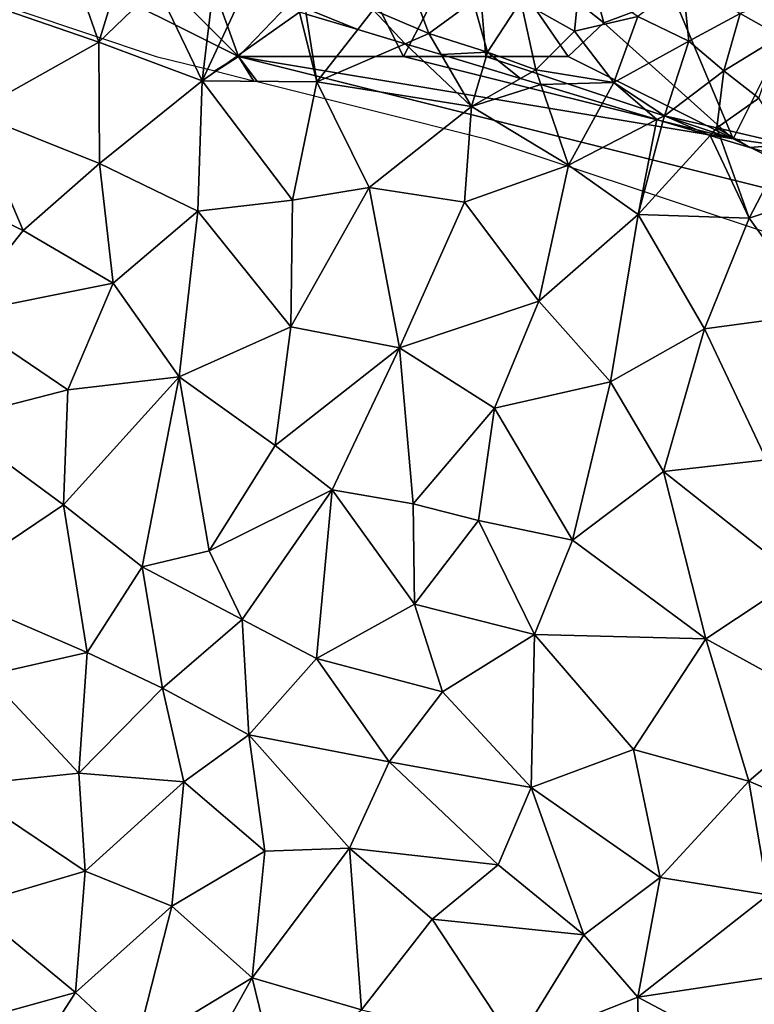
# Model space of a CAD drawing. Extents: x -2000 to -967, y 0 to 1022.
# Drawn here: x -1841 to -1796, y 665 to 725 of the extents above; entities that cross this region are included whole.
import ezdxf

# ---------------------------------------------------------------- set-up
doc = ezdxf.new("R2010")
doc.units = 0
doc.header["$MEASUREMENT"] = 0
for name, color, linetype in [('Skov', 109, 'Continuous'), ('Terraen_skov', 33, 'Continuous'), ('Terraen_sportsanlæg', 33, 'Continuous')]:
    doc.layers.add(name, color=color, linetype=linetype)

# ---------------------------------------------------------------- blocks, each defined once
blk = doc.blocks.new('1km_6225_571_Flyttet_X-573000m_Y-6225000m_ACAD_1_FMEBLOCK153')
at = {"layer": 'Terraen_skov', "color": 92, "true_color": 0x00cc00}
for points in [[(5.7, 0.762, 72.72), (2.13, -0.658, 72.61), (5.38, -2.478, 72.47)], [(5.7, 0.762, 72.72), (5.38, -2.478, 72.47), (9.22, -1.588, 72.65)], [(-4.51, 0.212, 72.54), (-6.83, -1.178, 72.37), (-3.46, -2.618, 72.35)], [(-4.51, 0.212, 72.54), (-3.46, -2.618, 72.35), (-0.76, -0.648, 72.53)], [(11.95, 0.492, 72.75), (9.22, -1.588, 72.65), (12.31, -3.068, 72.47)], [(11.95, 0.492, 72.75), (12.31, -3.068, 72.47), (15.44, -1.398, 72.67)], [(18.9, -0.088, 72.83), (15.44, -1.398, 72.67), (17.88, -2.768, 72.6)], [(-7.765, -2.374, 72.304), (-6.83, -1.178, 72.37), (-10.96, -1.078, 72.24)], [(-7.765, -2.374, 72.304), (-10.96, -1.078, 72.24), (-10.903, -1.43, 72.231)], [(-4.896, -3.237, 72.303), (-6.83, -1.178, 72.37), (-7.765, -2.374, 72.304)], [(-4.896, -3.237, 72.303), (-3.46, -2.618, 72.35), (-6.83, -1.178, 72.37)], [(-0.76, -0.648, 72.53), (-3.46, -2.618, 72.35), (0.11, -3.738, 72.33)], [(2.13, -0.658, 72.61), (-0.76, -0.648, 72.53), (0.11, -3.738, 72.33)], [(2.13, -0.658, 72.61), (0.11, -3.738, 72.33), (3.04, -4.818, 72.27)], [(2.13, -0.658, 72.61), (3.04, -4.818, 72.27), (5.38, -2.478, 72.47)], [(7.76, -5.588, 72.26), (9.22, -1.588, 72.65), (5.38, -2.478, 72.47)], [(7.76, -5.588, 72.26), (12.31, -3.068, 72.47), (9.22, -1.588, 72.65)], [(15.44, -1.398, 72.67), (12.31, -3.068, 72.47), (14.44, -4.868, 72.37)], [(15.44, -1.398, 72.67), (14.44, -4.868, 72.37), (17.88, -2.768, 72.6)], [(-2.715, -3.893, 72.275), (-3.46, -2.618, 72.35), (-4.896, -3.237, 72.303)], [(-2.715, -3.893, 72.275), (0.11, -3.738, 72.33), (-3.46, -2.618, 72.35)], [(7.76, -5.588, 72.26), (5.38, -2.478, 72.47), (3.04, -4.818, 72.27)], [(17.88, -2.768, 72.6), (14.44, -4.868, 72.37), (16.56, -6.528, 72.33)], [(7.76, -5.588, 72.26), (10.84, -7.598, 72.18), (12.31, -3.068, 72.47)], [(12.31, -3.068, 72.47), (10.84, -7.598, 72.18), (14.44, -4.868, 72.37)], [(-2.715, -3.893, 72.275), (-0.163, -4.66, 72.263), (0.11, -3.738, 72.33)], [(2.115, -5.345, 72.227), (0.11, -3.738, 72.33), (-0.163, -4.66, 72.263)], [(2.115, -5.345, 72.227), (3.04, -4.818, 72.27), (0.11, -3.738, 72.33)], [(3.348, -5.716, 72.245), (3.04, -4.818, 72.27), (2.115, -5.345, 72.227)], [(7.76, -5.588, 72.26), (3.04, -4.818, 72.27), (3.348, -5.716, 72.245)], [(14.44, -4.868, 72.37), (10.84, -7.598, 72.18), (14.02, -8.338, 72.19)], [(14.44, -4.868, 72.37), (14.02, -8.338, 72.19), (16.56, -6.528, 72.33)], [(7.077, -6.837, 72.223), (7.76, -5.588, 72.26), (3.348, -5.716, 72.245)], [(10.385, -7.832, 72.175), (7.76, -5.588, 72.26), (7.077, -6.837, 72.223)], [(10.385, -7.832, 72.175), (10.84, -7.598, 72.18), (7.76, -5.588, 72.26)], [(16.56, -6.528, 72.33), (14.02, -8.338, 72.19), (18.33, -9.338, 72.2)], [(10.749, -7.942, 72.171), (10.84, -7.598, 72.18), (10.385, -7.832, 72.175)], [(13.601, -8.799, 72.176), (10.84, -7.598, 72.18), (10.749, -7.942, 72.171)], [(13.601, -8.799, 72.176), (14.02, -8.338, 72.19), (10.84, -7.598, 72.18)], [(14.255, -8.996, 72.177), (14.02, -8.338, 72.19), (13.601, -8.799, 72.176)], [(14.02, -8.338, 72.19), (16.017, -9.526, 72.178), (18.33, -9.338, 72.2)], [(14.255, -8.996, 72.177), (16.017, -9.526, 72.178), (14.02, -8.338, 72.19)], [(16.017, -9.526, 72.178), (17.927, -10.101, 72.18), (18.33, -9.338, 72.2)]]:
    blk.add_polyline3d(points, close=True, dxfattribs=at)
blk = doc.blocks.new('1km_6225_571_Flyttet_X-573000m_Y-6225000m_ACAD_1_FMEBLOCK172')
at = {"layer": 'Terraen_sportsanlæg', "color": 92, "true_color": 0x00cc00}
for points in [[(-25.609, 46.704, 72.278), (-30.37, 42.934, 72.16), (-23.48, 40.564, 72.16)], [(-21.93, 45.598, 72.396), (-25.609, 46.704, 72.278), (-23.48, 40.564, 72.16)], [(-21.93, 45.598, 72.396), (-23.48, 40.564, 72.16), (-19.95, 43.964, 72.11)], [(-19.95, 43.964, 72.11), (-23.48, 40.564, 72.16), (-17.2, 38.224, 72.15)], [(-16.517, 43.97, 72.237), (-19.95, 43.964, 72.11), (-17.2, 38.224, 72.15)], [(-16.517, 43.97, 72.237), (-17.2, 38.224, 72.15), (-14.775, 43.446, 72.295)], [(-11.293, 42.399, 72.235), (-14.775, 43.446, 72.295), (-17.2, 38.224, 72.15)], [(-30.37, 42.934, 72.16), (-31.12, 36.294, 72.17), (-23.48, 40.564, 72.16)], [(-11.293, 42.399, 72.235), (-17.2, 38.224, 72.15), (-10.24, 38.174, 72.13)], [(-10.903, 42.282, 72.231), (-11.293, 42.399, 72.235), (-10.24, 38.174, 72.13)], [(-7.765, 41.338, 72.304), (-10.903, 42.282, 72.231), (-10.24, 38.174, 72.13)], [(-4.896, 40.475, 72.303), (-7.765, 41.338, 72.304), (-10.24, 38.174, 72.13)], [(-23.48, 40.564, 72.16), (-31.12, 36.294, 72.17), (-23.43, 33.224, 72.21)], [(-23.48, 40.564, 72.16), (-23.43, 33.224, 72.21), (-17.2, 38.224, 72.15)], [(-4.896, 40.475, 72.303), (-10.24, 38.174, 72.13), (-0.87, 36.664, 72.09)], [(-2.715, 39.819, 72.275), (-4.896, 40.475, 72.303), (-0.87, 36.664, 72.09)], [(-2.715, 39.819, 72.275), (-0.87, 36.664, 72.09), (-0.163, 39.052, 72.263)], [(2.115, 38.367, 72.227), (-0.163, 39.052, 72.263), (-0.87, 36.664, 72.09)], [(-17.2, 38.224, 72.15), (-23.43, 33.224, 72.21), (-17.47, 30.324, 72.18)], [(-17.2, 38.224, 72.15), (-17.47, 30.324, 72.18), (-11.72, 30.984, 72.14)], [(-10.24, 38.174, 72.13), (-17.2, 38.224, 72.15), (-11.72, 30.984, 72.14)], [(3.348, 37.996, 72.245), (2.115, 38.367, 72.227), (-0.87, 36.664, 72.09)], [(-10.24, 38.174, 72.13), (-11.72, 30.984, 72.14), (-7.07, 31.764, 72.15)], [(-10.24, 38.174, 72.13), (-7.07, 31.764, 72.15), (-0.87, 36.664, 72.09)], [(3.348, 37.996, 72.245), (-0.87, 36.664, 72.09), (5.02, 33.114, 72.11)], [(7.077, 36.874, 72.223), (3.348, 37.996, 72.245), (5.02, 33.114, 72.11)], [(-0.87, 36.664, 72.09), (-7.07, 31.764, 72.15), (-1.3, 30.864, 72.17)], [(-0.87, 36.664, 72.09), (-1.3, 30.864, 72.17), (5.02, 33.114, 72.11)], [(10.385, 35.879, 72.175), (7.077, 36.874, 72.223), (5.02, 33.114, 72.11)], [(-31.12, 36.294, 72.17), (-35.42, 32.664, 72.21), (-28.06, 29.144, 72.24)], [(-31.12, 36.294, 72.17), (-28.06, 29.144, 72.24), (-23.43, 33.224, 72.21)], [(10.385, 35.879, 72.175), (5.02, 33.114, 72.11), (9.25, 30.124, 72.03)], [(10.749, 35.77, 72.171), (10.385, 35.879, 72.175), (9.25, 30.124, 72.03)], [(13.601, 34.912, 72.176), (10.749, 35.77, 72.171), (9.25, 30.124, 72.03)], [(13.601, 34.912, 72.176), (9.25, 30.124, 72.03), (15.97, 29.904, 72.08)], [(14.255, 34.716, 72.177), (13.601, 34.912, 72.176), (15.97, 29.904, 72.08)], [(17.927, 33.611, 72.18), (14.255, 34.716, 72.177), (15.97, 29.904, 72.08)], [(22.759, 32.158, 72.159), (17.927, 33.611, 72.18), (15.97, 29.904, 72.08)], [(-28.06, 29.144, 72.24), (-22.61, 25.954, 72.28), (-23.43, 33.224, 72.21)], [(-17.47, 30.324, 72.18), (-23.43, 33.224, 72.21), (-22.61, 25.954, 72.28)], [(5.02, 33.114, 72.11), (-1.3, 30.864, 72.17), (3.21, 24.854, 72.06)], [(5.02, 33.114, 72.11), (3.21, 24.854, 72.06), (9.25, 30.124, 72.03)], [(-35.42, 32.664, 72.21), (-32.11, 24.054, 72.32), (-28.06, 29.144, 72.24)], [(-7.07, 31.764, 72.15), (-11.83, 23.314, 72.22), (-5.23, 22.024, 72.17)], [(-11.72, 30.984, 72.14), (-11.83, 23.314, 72.22), (-7.07, 31.764, 72.15)], [(-1.3, 30.864, 72.17), (-7.07, 31.764, 72.15), (-5.23, 22.024, 72.17)], [(22.759, 32.158, 72.159), (15.97, 29.904, 72.08), (20.16, 24.114, 72.12)], [(-11.72, 30.984, 72.14), (-17.47, 30.324, 72.18), (-11.83, 23.314, 72.22)], [(-1.3, 30.864, 72.17), (-5.23, 22.024, 72.17), (3.21, 24.854, 72.06)], [(-17.47, 30.324, 72.18), (-22.61, 25.954, 72.28), (-18.6, 20.274, 72.24)], [(-17.47, 30.324, 72.18), (-18.6, 20.274, 72.24), (-11.83, 23.314, 72.22)], [(9.25, 30.124, 72.03), (3.21, 24.854, 72.06), (7.56, 19.964, 72.16)], [(9.25, 30.124, 72.03), (7.56, 19.964, 72.16), (13.27, 23.194, 72.15)], [(15.97, 29.904, 72.08), (9.25, 30.124, 72.03), (13.27, 23.194, 72.15)], [(15.97, 29.904, 72.08), (13.27, 23.194, 72.15), (20.16, 24.114, 72.12)], [(-28.06, 29.144, 72.24), (-32.11, 24.054, 72.32), (-22.61, 25.954, 72.28)], [(-25.36, 19.494, 72.28), (-22.61, 25.954, 72.28), (-32.11, 24.054, 72.32)], [(-25.36, 19.494, 72.28), (-18.6, 20.274, 72.24), (-22.61, 25.954, 72.28)], [(0.53, 18.364, 72.17), (3.21, 24.854, 72.06), (-5.23, 22.024, 72.17)], [(0.53, 18.364, 72.17), (7.56, 19.964, 72.16), (3.21, 24.854, 72.06)], [(-25.36, 19.494, 72.28), (-32.11, 24.054, 72.32), (-32.57, 17.624, 72.3)], [(17.03, 15.244, 72.23), (20.16, 24.114, 72.12), (13.27, 23.194, 72.15)], [(-12.78, 16.104, 72.27), (-11.83, 23.314, 72.22), (-18.6, 20.274, 72.24)], [(-12.78, 16.104, 72.27), (-5.23, 22.024, 72.17), (-11.83, 23.314, 72.22)], [(10.78, 14.524, 72.26), (13.27, 23.194, 72.15), (7.56, 19.964, 72.16)], [(17.03, 15.244, 72.23), (13.27, 23.194, 72.15), (10.78, 14.524, 72.26)], [(-12.78, 16.104, 72.27), (-9.31, 13.414, 72.22), (-5.23, 22.024, 72.17)], [(-9.31, 13.414, 72.22), (-4.4, 12.564, 72.25), (-5.23, 22.024, 72.17)], [(0.53, 18.364, 72.17), (-5.23, 22.024, 72.17), (-4.4, 12.564, 72.25)], [(-25.62, 12.504, 72.31), (-20.84, 8.744, 72.35), (-18.6, 20.274, 72.24)], [(-25.36, 19.494, 72.28), (-25.62, 12.504, 72.31), (-18.6, 20.274, 72.24)], [(-20.84, 8.744, 72.35), (-16.79, 9.724, 72.32), (-18.6, 20.274, 72.24)], [(-12.78, 16.104, 72.27), (-18.6, 20.274, 72.24), (-16.79, 9.724, 72.32)], [(5.26, 10.364, 72.26), (7.56, 19.964, 72.16), (0.53, 18.364, 72.17)], [(5.26, 10.364, 72.26), (10.78, 14.524, 72.26), (7.56, 19.964, 72.16)], [(-25.36, 19.494, 72.28), (-32.57, 17.624, 72.3), (-25.62, 12.504, 72.31)], [(0.53, 18.364, 72.17), (-4.4, 12.564, 72.25), (-0.44, 11.564, 72.27)], [(5.26, 10.364, 72.26), (0.53, 18.364, 72.17), (-0.44, 11.564, 72.27)], [(-32.57, 17.624, 72.3), (-33.16, 7.444, 72.39), (-25.62, 12.504, 72.31)], [(-12.78, 16.104, 72.27), (-16.79, 9.724, 72.32), (-9.31, 13.414, 72.22)], [(17.03, 15.244, 72.23), (10.78, 14.524, 72.26), (18.92, 8.074, 72.26)], [(5.26, 10.364, 72.26), (13.35, 4.374, 72.27), (10.78, 14.524, 72.26)], [(10.78, 14.524, 72.26), (13.35, 4.374, 72.27), (18.92, 8.074, 72.26)], [(-9.31, 13.414, 72.22), (-16.79, 9.724, 72.32), (-14.77, 5.564, 72.34)], [(-9.31, 13.414, 72.22), (-14.77, 5.564, 72.34), (-10.27, 3.194, 72.34)], [(-9.31, 13.414, 72.22), (-10.27, 3.194, 72.34), (-4.33, 6.484, 72.33)], [(-9.31, 13.414, 72.22), (-4.33, 6.484, 72.33), (-4.4, 12.564, 72.25)], [(-4.4, 12.564, 72.25), (-4.33, 6.484, 72.33), (-0.44, 11.564, 72.27)], [(-25.62, 12.504, 72.31), (-33.16, 7.444, 72.39), (-24.18, 3.554, 72.4)], [(-25.62, 12.504, 72.31), (-24.18, 3.554, 72.4), (-20.84, 8.744, 72.35)], [(-0.44, 11.564, 72.27), (-4.33, 6.484, 72.33), (2.96, 4.644, 72.3)], [(5.26, 10.364, 72.26), (-0.44, 11.564, 72.27), (2.96, 4.644, 72.3)], [(5.26, 10.364, 72.26), (2.96, 4.644, 72.3), (13.35, 4.374, 72.27)], [(-20.84, 8.744, 72.35), (-14.77, 5.564, 72.34), (-16.79, 9.724, 72.32)], [(-20.84, 8.744, 72.35), (-24.18, 3.554, 72.4), (-19.62, 1.384, 72.4)], [(-20.84, 8.744, 72.35), (-19.62, 1.384, 72.4), (-14.77, 5.564, 72.34)], [(18.92, 8.074, 72.26), (13.35, 4.374, 72.27), (21.07, 0.134, 72.29)], [(-33.16, 7.444, 72.39), (-30.24, 2.174, 72.42), (-24.18, 3.554, 72.4)], [(-4.33, 6.484, 72.33), (-10.27, 3.194, 72.34), (-2.62, 1.164, 72.33)], [(2.96, 4.644, 72.3), (-4.33, 6.484, 72.33), (-2.62, 1.164, 72.33)], [(-14.77, 5.564, 72.34), (-19.62, 1.384, 72.4), (-14.38, -1.446, 72.4)], [(-14.77, 5.564, 72.34), (-14.38, -1.446, 72.4), (-10.27, 3.194, 72.34)], [(2.96, 4.644, 72.3), (-2.62, 1.164, 72.33), (2.76, -4.646, 72.37)], [(2.96, 4.644, 72.3), (2.76, -4.646, 72.37), (8.96, -2.336, 72.34)], [(2.96, 4.644, 72.3), (8.96, -2.336, 72.34), (13.35, 4.374, 72.27)], [(13.35, 4.374, 72.27), (8.96, -2.336, 72.34), (15.95, -4.246, 72.32)], [(21.07, 0.134, 72.29), (13.35, 4.374, 72.27), (15.95, -4.246, 72.32)], [(-24.18, 3.554, 72.4), (-30.24, 2.174, 72.42), (-24.68, -3.766, 72.41)], [(-24.18, 3.554, 72.4), (-24.68, -3.766, 72.41), (-19.62, 1.384, 72.4)], [(-5.86, -3.086, 72.39), (-10.27, 3.194, 72.34), (-14.38, -1.446, 72.4)], [(-5.86, -3.086, 72.39), (-2.62, 1.164, 72.33), (-10.27, 3.194, 72.34)], [(-30.24, 2.174, 72.42), (-32.01, -4.536, 72.42), (-24.68, -3.766, 72.41)], [(-19.62, 1.384, 72.4), (-24.68, -3.766, 72.41), (-18.31, -4.286, 72.42)], [(-19.62, 1.384, 72.4), (-18.31, -4.286, 72.42), (-14.38, -1.446, 72.4)], [(-5.86, -3.086, 72.39), (2.76, -4.646, 72.37), (-2.62, 1.164, 72.33)], [(22.42, -7.016, 72.34), (21.07, 0.134, 72.29), (15.95, -4.246, 72.32)], [(-18.31, -4.286, 72.42), (-13.41, -8.506, 72.44), (-14.38, -1.446, 72.4)], [(-14.38, -1.446, 72.4), (-13.41, -8.506, 72.44), (-8.27, -8.326, 72.42)], [(-5.86, -3.086, 72.39), (-14.38, -1.446, 72.4), (-8.27, -8.326, 72.42)], [(2.76, -4.646, 72.37), (10.58, -10.096, 72.39), (8.96, -2.336, 72.34)], [(15.95, -4.246, 72.32), (8.96, -2.336, 72.34), (10.58, -10.096, 72.39)], [(-5.86, -3.086, 72.39), (-8.27, -8.326, 72.42), (0.75, -9.336, 72.4)], [(-5.86, -3.086, 72.39), (0.75, -9.336, 72.4), (2.76, -4.646, 72.37)], [(-24.68, -3.766, 72.41), (-32.01, -4.536, 72.42), (-24.31, -9.706, 72.42)], [(-18.31, -4.286, 72.42), (-24.68, -3.766, 72.41), (-24.31, -9.706, 72.42)], [(-32.01, -4.536, 72.42), (-31.3, -11.776, 72.4), (-24.31, -9.706, 72.42)], [(-18.31, -4.286, 72.42), (-24.31, -9.706, 72.42), (-19.04, -11.826, 72.41)], [(-18.31, -4.286, 72.42), (-19.04, -11.826, 72.41), (-13.41, -8.506, 72.44)], [(2.76, -4.646, 72.37), (0.75, -9.336, 72.4), (5.94, -13.576, 72.43)], [(2.76, -4.646, 72.37), (5.94, -13.576, 72.43), (10.58, -10.096, 72.39)], [(15.95, -4.246, 72.32), (10.58, -10.096, 72.39), (17.13, -11.156, 72.4)], [(22.42, -7.016, 72.34), (15.95, -4.246, 72.32), (17.13, -11.156, 72.4)], [(-8.27, -8.326, 72.42), (-14.18, -16.176, 72.38), (-7.53, -18.116, 72.4)], [(-8.27, -8.326, 72.42), (-13.41, -8.506, 72.44), (-14.18, -16.176, 72.38)], [(-8.27, -8.326, 72.42), (-3.26, -12.616, 72.39), (0.75, -9.336, 72.4)], [(-8.27, -8.326, 72.42), (-7.53, -18.116, 72.4), (-3.26, -12.616, 72.39)], [(-19.04, -11.826, 72.41), (-14.18, -16.176, 72.38), (-13.41, -8.506, 72.44)], [(0.75, -9.336, 72.4), (-3.26, -12.616, 72.39), (5.94, -13.576, 72.43)], [(-24.31, -9.706, 72.42), (-31.3, -11.776, 72.4), (-24.89, -17.066, 72.4)], [(-24.31, -9.706, 72.42), (-24.89, -17.066, 72.4), (-19.04, -11.826, 72.41)], [(10.58, -10.096, 72.39), (5.94, -13.576, 72.43), (9.23, -17.346, 72.45)], [(10.58, -10.096, 72.39), (9.23, -17.346, 72.45), (17.13, -11.156, 72.4)], [(17.13, -11.156, 72.4), (9.23, -17.346, 72.45), (19.3, -15.846, 72.42)], [(-31.3, -11.776, 72.4), (-34.07, -19.616, 72.36), (-24.89, -17.066, 72.4)], [(-19.04, -11.826, 72.41), (-24.89, -17.066, 72.4), (-21.25, -20.476, 72.37)], [(-19.04, -11.826, 72.41), (-21.25, -20.476, 72.37), (-14.18, -16.176, 72.38)], [(-3.26, -12.616, 72.39), (-7.53, -18.116, 72.4), (1.81, -20.276, 72.43)], [(-3.26, -12.616, 72.39), (1.81, -20.276, 72.43), (5.94, -13.576, 72.43)], [(5.94, -13.576, 72.43), (1.81, -20.276, 72.43), (9.23, -17.346, 72.45)], [(19.3, -15.846, 72.42), (9.23, -17.346, 72.45), (15.87, -20.886, 72.46)], [(-14.18, -16.176, 72.38), (-21.25, -20.476, 72.37), (-18.26, -23.476, 72.37)], [(-14.18, -16.176, 72.38), (-18.26, -23.476, 72.37), (-12.72, -22.146, 72.39)], [(-7.53, -18.116, 72.4), (-14.18, -16.176, 72.38), (-12.72, -22.146, 72.39)], [(-24.89, -17.066, 72.4), (-34.07, -19.616, 72.36), (-28.79, -23.136, 72.38)], [(-24.89, -17.066, 72.4), (-28.79, -23.136, 72.38), (-21.25, -20.476, 72.37)], [(9.23, -17.346, 72.45), (1.81, -20.276, 72.43), (9.33, -25.686, 72.46)], [(15.87, -20.886, 72.46), (9.23, -17.346, 72.45), (9.33, -25.686, 72.46)]]:
    blk.add_polyline3d(points, close=True, dxfattribs=at)
blk = doc.blocks.new('1km_6225_571_Flyttet_X-573000m_Y-6225000m_ACAD_1_FMEBLOCK179')
at = {"layer": 'Skov', "color": 107, "true_color": 0x3b7449}
for points in [[(-313.19, 230.76, 77.753), (-305.34, 224.54, 75.243), (-307.5, 232.5, 73.117)], [(-307.5, 232.5, 73.117), (-305.34, 224.54, 75.243), (-301.11, 226.12, 78.844)], [(-313.19, 230.76, 77.753), (-320.92, 229.34, 80.543), (-317.5, 222.5, 72.26)], [(-313.19, 230.76, 77.753), (-317.5, 222.5, 72.26), (-312.5, 222.5, 72.311)], [(-313.19, 230.76, 77.753), (-312.5, 222.5, 72.311), (-307.5, 222.5, 76.923)], [(-313.19, 230.76, 77.753), (-307.5, 222.5, 76.923), (-305.34, 224.54, 75.243)], [(-329.3, 227.49, 78.278), (-327.5, 222.5, 72.213), (-320.92, 229.34, 80.543)], [(-320.92, 229.34, 80.543), (-327.5, 222.5, 72.213), (-317.5, 222.5, 72.26)], [(-340.7, 225.233, 72.254), (-332.5, 222.5, 72.225), (-328.944, 221.611, 72.213), (-327.5, 222.5, 72.213), (-337.5, 227.5, 72.257)], [(-337.5, 227.5, 72.257), (-327.5, 222.5, 72.213), (-332.5, 227.5, 72.247)], [(-329.3, 227.49, 78.278), (-332.5, 227.5, 72.247), (-327.5, 222.5, 72.213)], [(-297.5, 217.5, 72.189), (-292.5, 227.5, 72.957), (-301.11, 226.12, 78.844)], [(-297.5, 217.5, 72.189), (-289.38, 216.3, 76.831), (-292.5, 227.5, 72.957)], [(-305.34, 224.54, 75.243), (-297.5, 217.5, 72.189), (-301.11, 226.12, 78.844)], [(-305.34, 224.54, 75.243), (-307.5, 222.5, 76.923), (-297.5, 217.5, 72.189)], [(-328.944, 221.611, 72.213), (-328.883, 221.596, 72.212), (-327.5, 222.5, 72.213)], [(-326.591, 221.023, 72.211), (-327.5, 222.5, 72.213), (-328.883, 221.596, 72.212)], [(-327.5, 222.5, 72.213), (-287.5, 212.5, 72.22), (-297.5, 217.5, 72.189)], [(-327.5, 222.5, 72.213), (-297.5, 217.5, 72.189), (-317.5, 222.5, 72.26)], [(-285.833, 208.611, 72.218), (-287.5, 212.5, 72.22), (-327.5, 222.5, 72.213), (-326.367, 220.967, 72.213), (-312.5, 217.5, 72.215), (-297.5, 212.5, 72.217)], [(-326.591, 221.023, 72.211), (-326.367, 220.967, 72.213), (-327.5, 222.5, 72.213)], [(-317.5, 222.5, 72.26), (-297.5, 217.5, 72.189), (-312.5, 222.5, 72.311)], [(-297.5, 217.5, 72.189), (-307.5, 222.5, 76.923), (-312.5, 222.5, 72.311)], [(-297.5, 217.5, 72.189), (-287.5, 212.5, 72.22), (-289.38, 216.3, 76.831)]]:
    blk.add_polyline3d(points, close=True, dxfattribs=at)

msp = doc.modelspace()

# ---------------------------------------------------------------- block references
at = {"layer": 'Skov', "color": 107, "true_color": 0x3b7449}
msp.add_blockref('1km_6225_571_Flyttet_X-573000m_Y-6225000m_ACAD_1_FMEBLOCK179', (-1500, 500), dxfattribs=at)
at = {"layer": 'Terraen_skov', "color": 92, "true_color": 0x00cc00}
msp.add_blockref('1km_6225_571_Flyttet_X-573000m_Y-6225000m_ACAD_1_FMEBLOCK153', (-1812.5, 726.498), dxfattribs=at)
at = {"layer": 'Terraen_sportsanlæg', "color": 92, "true_color": 0x00cc00}
msp.add_blockref('1km_6225_571_Flyttet_X-573000m_Y-6225000m_ACAD_1_FMEBLOCK172', (-1812.5, 682.786), dxfattribs=at)

doc.saveas('drawing.dxf')
